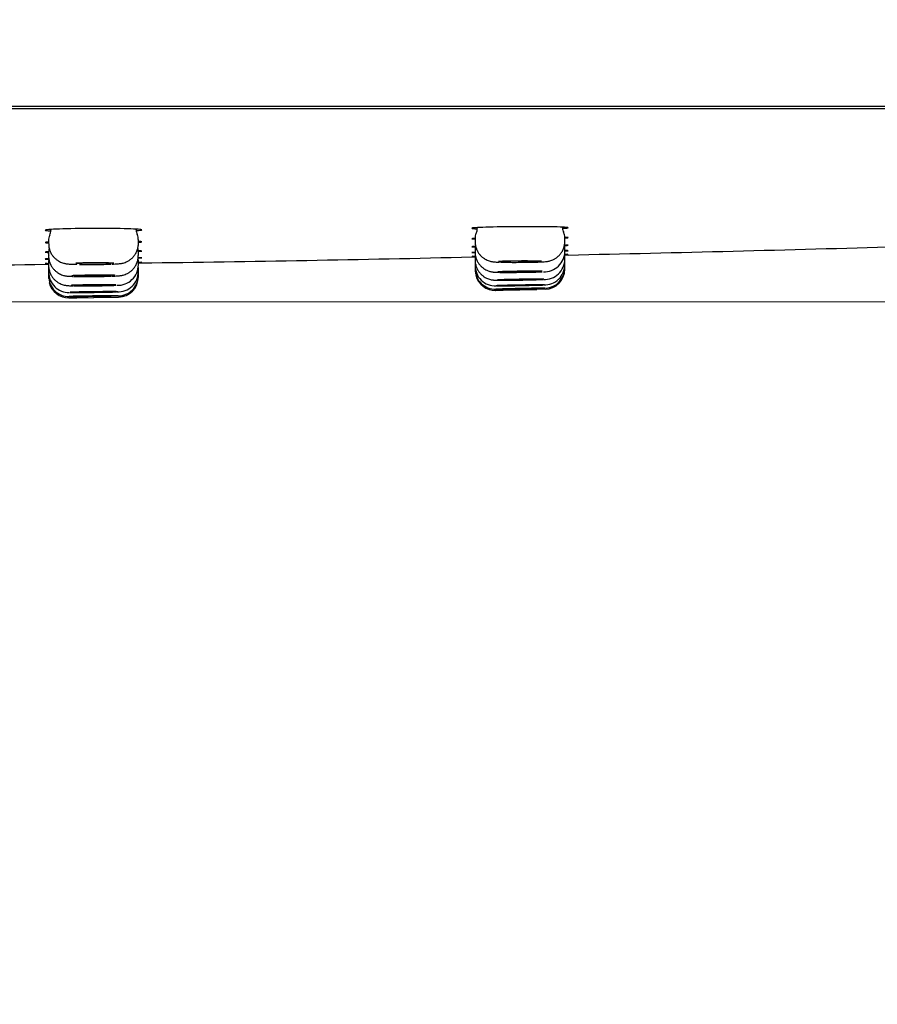
# Model space of a CAD drawing. Units: millimetres. Extents: x 7 to 203, y 4 to 291.
# Drawn here: x 118 to 137, y 80 to 102 of the extents above; entities that cross this region are included whole.
import ezdxf
from ezdxf.enums import TextEntityAlignment as Align

# ---------------------------------------------------------------- set-up
doc = ezdxf.new("R2010")
doc.units = ezdxf.units.MM
doc.layers.add('Layer1', color=7, linetype='Continuous')
doc.layers.add('Standard', color=7, linetype='Continuous')
doc.styles.add('SEACAD_arial_ttf', font='arial.ttf')
doc.styles.add('SEACAD_semeca1_ttf', font='semeca1.ttf')
doc.dimstyles.new('$DDT_AUDIT_GENERATED_(4F9)', dxfattribs={"dimtxt": 6, "dimasz": 6, "dimexe": 3, "dimexo": 0, "dimgap": 3, "dimtad": 0, "dimtih": 1, "dimtoh": 1, "dimdec": 0, "dimlfac": 2, "dimtxsty": 'SEACAD_arial_ttf', "dimblk1": '_SE_FILLED', "dimblk2": '_SE_FILLED', "dimsah": 1, "dimcen": 3, "dimclrd": 136, "dimclre": 136, "dimclrt": 136, "dimadec": 0, "dimazin": 0, "dimtfac": 1, "dimtdec": 0, "dimtofl": 0, "dimtmove": 0, "dimatfit": 3, "dimfxl": 0, "dimtolj": 1, "dimarcsym": 0})

# ---------------------------------------------------------------- blocks, each defined once
blk = doc.blocks.new('DMBLK1')
at = {"layer": 'Layer1', "linetype": 'Continuous', "lineweight": 20}
for points in [[(49.324, 61.663), (49.324, 63.663), (43.324, 62.663)], [(151.624, 61.663), (157.624, 62.663), (151.624, 63.663)]]:
    blk.add_hatch(color=136, dxfattribs=at).paths.add_polyline_path(points)
at = {"layer": 'Layer1', "color": 136, "linetype": 'Continuous', "lineweight": 20}
for p, q in [((43.324, 100.978), (43.324, 59.663)), ((157.624, 100.978), (157.624, 59.663)), ((43.324, 62.663), (87.309, 62.663)), ((113.638, 62.663), (157.624, 62.663))]:
    blk.add_line(p, q, dxfattribs=at)
for s, style, p in [('229', 'SEACAD_arial_ttf', (97.451, 65.663)), ('q', 'SEACAD_semeca1_ttf', (89.409, 65.663))]:
    blk.add_text(s, height=6, dxfattribs=dict(at, style=style)).set_placement(p, align=Align.TOP_LEFT)
blk = doc.blocks.new('_SE_FILLED')
at = {"color": 0}
blk.add_line((0, 0), (-1, 0), dxfattribs=at)
blk.add_solid([(0, 0), (-1, -0.1665), (-1, 0.1665), (0, 0)], dxfattribs=at)
blk = doc.blocks.new('DMBLK4')
at = {"layer": 'Layer1', "linetype": 'Continuous', "lineweight": 20}
for points in [[(167.153, 121.427), (165.153, 121.427), (166.153, 115.427)], [(167.153, 89.369), (166.153, 95.369), (165.153, 89.369)]]:
    blk.add_hatch(color=136, dxfattribs=at).paths.add_polyline_path(points)
at = {"layer": 'Layer1', "color": 136, "linetype": 'Continuous', "lineweight": 20}
for p, q in [((166.153, 127.427), (166.153, 115.427)), ((100.474, 115.427), (169.153, 115.427)), ((100.554, 95.369), (169.153, 95.369)), ((166.153, 95.369), (166.153, 83.369))]:
    blk.add_line(p, q, dxfattribs=at)
at = {"layer": 'Layer1', "color": 136, "linetype": 'Continuous', "lineweight": 20, "style": 'SEACAD_arial_ttf'}
blk.add_text('40', height=6, dxfattribs=at).set_placement((161.457, 108.398), align=Align.TOP_LEFT)

msp = doc.modelspace()

# ---------------------------------------------------------------- linework, layer by layer
at = {"layer": 'Standard', "color": 7, "linetype": 'Continuous'}
for p, q in [((157.124, 99.727), (43.824, 99.727)), ((47.465, 99.677), (153.483, 99.677)), ((118.524, 96.985), (118.524, 96.969)), ((120.424, 96.976), (120.424, 96.992)), ((128.024, 97.025), (128.024, 97.011)), ((129.924, 97.022), (129.924, 97.035)), ((118.474, 96.751), (118.474, 96.67)), ((120.474, 96.674), (120.474, 96.758)), ((127.974, 96.793), (127.974, 96.714)), ((129.974, 96.72), (129.974, 96.804)), ((127.974, 96.562), (127.974, 96.485)), ((129.974, 96.497), (129.974, 96.585)), ((118.474, 96.476), (118.474, 96.397)), ((120.474, 96.405), (120.474, 96.491)), ((127.974, 96.382), (127.974, 96.307)), ((129.974, 96.324), (129.974, 96.414)), ((129.974, 96.292), (129.974, 96.292)), ((129.974, 96.201), (129.974, 96.292)), ((118.474, 96.262), (118.474, 96.184)), ((118.474, 96.11), (118.474, 96.109)), ((118.474, 96.109), (118.474, 96.033)), ((120.474, 96.196), (120.474, 96.283)), ((120.474, 96.135), (120.474, 96.135)), ((120.474, 96.047), (120.474, 96.135)), ((127.974, 96.254), (127.974, 96.254)), ((127.974, 96.254), (127.974, 96.18)), ((127.974, 96.177), (127.974, 96.176)), ((127.974, 96.176), (127.974, 96.104)), ((127.974, 96.104), (127.974, 96.078)), ((129.974, 96.127), (129.974, 96.201)), ((129.974, 96.102), (129.974, 96.127)), ((118.474, 96.018), (118.474, 96.018)), ((118.474, 96.018), (118.474, 95.942)), ((118.474, 95.942), (118.474, 95.911)), ((120.474, 96.046), (120.474, 96.046)), ((120.474, 95.957), (120.474, 96.046)), ((120.474, 95.927), (120.474, 95.957)), ((129.533, 95.652), (128.433, 95.628)), ((128.599, 95.632), (129.348, 95.648)), ((118.923, 95.461), (119.099, 95.464)), ((118.93, 95.461), (120.03, 95.477)), ((119.099, 95.464), (119.848, 95.475)), ((128.426, 95.628), (128.599, 95.632))]:
    msp.add_line(p, q, dxfattribs=at)
for centre, radius, start, end in [((118.329, 96.954), 0.194, 331.147, 4.2653), ((120.606, 96.961), 0.182, 175.0769, 210.0428), ((127.814, 97.003), 0.209, 331.643, 2.3002), ((130.124, 97.01), 0.2, 176.4607, 208.3192), ((118.693, 96.754), 0.22, 152.8, 184.836), ((120.247, 96.766), 0.225, 358.0802, 27.2652), ((128.195, 96.796), 0.222, 151.7206, 184.6485), ((129.735, 96.807), 0.238, 359.5775, 26.9896), ((118.708, 96.477), 0.235, 159.6874, 183.9264), ((120.273, 96.505), 0.199, 356.0568, 19.0823), ((128.203, 96.564), 0.229, 163.8469, 184.0233), ((129.782, 96.599), 0.19, 355.6089, 13.3418), ((101.522, 1367.311), 1271.216, 271.285685, 271.617348), ((118.698, 96.265), 0.224, 165.2353, 184.3907), ((120.266, 96.293), 0.207, 357.2993, 11.9677), ((111.956, 775.562), 679.377, 270.724384, 271.344866), ((128.771, 106.07), 9.716, 264.8459, 265.3325), ((128.22, 96.382), 0.246, 169.7232, 183.2216), ((129.519, 96.323), 0.453, 267.1469, 0.181), ((129.517, 96.497), 0.455, 267.4203, 359.9814), ((129.766, 96.423), 0.207, 357.3202, 4.2172), ((128.771, 106.07), 9.716, 277.1069, 277.5531), ((129.744, 96.295), 0.23, 359.0515, 3.6772), ((108.063, 713.998), 617.875, 270.276465, 270.958629), ((119.365, 104.024), 7.849, 262.927, 263.4881), ((118.694, 96.112), 0.221, 173.4191, 184.5882), ((120.017, 96.197), 0.456, 267.2303, 359.8096), ((120.284, 96.149), 0.188, 355.4679, 6.0937), ((119.365, 104.024), 7.849, 278.1519, 278.6721), ((128.199, 96.256), 0.226, 173.8049, 184.2633), ((128.222, 96.177), 0.248, 178.1999, 181.2633), ((128.424, 96.078), 0.45, 179.994, 182.0295), ((128.424, 96.178), 0.449, 179.7188, 272.1918), ((128.424, 96.102), 0.449, 179.8002, 271.3891), ((129.52, 96.201), 0.452, 268.1747, 0.0641), ((129.524, 96.102), 0.45, 271.2426, 359.912), ((129.525, 96.123), 0.447, 272.9452, 0.4336), ((118.694, 96.021), 0.221, 176.8884, 184.9819), ((118.926, 96.033), 0.452, 180.0059, 271.2693), ((118.924, 95.911), 0.45, 179.989, 182.1803), ((118.923, 95.938), 0.447, 179.5664, 271.3149), ((120.02, 96.046), 0.452, 267.3574, 0.0911), ((120.023, 95.956), 0.449, 270.0113, 0.1978), ((120.024, 95.927), 0.45, 270.827, 359.9076), ((128.424, 96.078), 0.45, 194.8674, 271.2298), ((118.924, 95.911), 0.45, 193.8609, 270.8213)]:
    msp.add_arc(centre, radius, start, end, dxfattribs=at)
for points, knots in [([(120.428, 96.961), (120.506, 96.966), (120.548, 96.971), (120.549, 96.985), (120.435, 96.993), (120.034, 97.005), (119.755, 97.008), (119.193, 97.006), (118.912, 97.001), (118.516, 96.987), (118.399, 96.978), (118.398, 96.963), (118.441, 96.958), (118.519, 96.953)], [0, 0, 0, 0, 0.116306, 0.116306, 0.308101, 0.308101, 0.499895, 0.499895, 0.69169, 0.69169, 0.883485, 0.883485, 1, 1, 1, 1]), ([(129.928, 97.01), (130.006, 97.014), (130.048, 97.019), (130.049, 97.03), (129.935, 97.037), (129.534, 97.045), (129.255, 97.047), (128.693, 97.044), (128.412, 97.04), (128.016, 97.027), (127.899, 97.019), (127.898, 97.006), (127.941, 97.002), (128.02, 96.998)], [0, 0, 0, 0, 0.116145, 0.116145, 0.307914, 0.307914, 0.499682, 0.499682, 0.69145, 0.69145, 0.883218, 0.883218, 1, 1, 1, 1]), ([(127.972, 96.788), (127.924, 96.785), (127.899, 96.782), (127.898, 96.776), (127.924, 96.774), (127.973, 96.772)], [0, 0, 0, 0, 0.496732, 0.496732, 1, 1, 1, 1]), ([(129.974, 96.795), (130.022, 96.798), (130.048, 96.801), (130.049, 96.806), (130.024, 96.809), (129.977, 96.811)], [0, 0, 0, 0, 0.503278, 0.503278, 1, 1, 1, 1]), ([(118.472, 96.704), (118.424, 96.7), (118.399, 96.697), (118.398, 96.69), (118.424, 96.687), (118.473, 96.684)], [0, 0, 0, 0, 0.4967864, 0.4967864, 1, 1, 1, 1]), ([(118.476, 96.663), (118.475, 96.651), (118.474, 96.615), (118.488, 96.55), (118.514, 96.477), (118.551, 96.414), (118.595, 96.36), (118.642, 96.317), (118.692, 96.283), (118.74, 96.257), (118.785, 96.241), (118.823, 96.23), (118.855, 96.223), (118.884, 96.219), (118.917, 96.216), (118.958, 96.213), (119.015, 96.21), (119.068, 96.209), (119.098, 96.208), (119.104, 96.208)], [0, 0, 0, 0, 0.030889, 0.109229, 0.182563, 0.251645, 0.316787, 0.378031, 0.435187, 0.487725, 0.534524, 0.574886, 0.612179, 0.653027, 0.704682, 0.788791, 0.884983, 0.977132, 1, 1, 1, 1]), ([(119.881, 96.212), (119.883, 96.212), (119.909, 96.213), (119.956, 96.215), (120.01, 96.218), (120.049, 96.222), (120.082, 96.226), (120.115, 96.232), (120.155, 96.242), (120.203, 96.26), (120.255, 96.286), (120.309, 96.324), (120.361, 96.373), (120.407, 96.434), (120.443, 96.504), (120.465, 96.58), (120.475, 96.64), (120.473, 96.669), (120.472, 96.674)], [0, 0, 0, 0, 0.006895, 0.106585, 0.210292, 0.292575, 0.342345, 0.383832, 0.428045, 0.479554, 0.539405, 0.604313, 0.675026, 0.750042, 0.827646, 0.90667, 0.9864, 1, 1, 1, 1]), ([(120.474, 96.699), (120.522, 96.703), (120.548, 96.706), (120.549, 96.713), (120.524, 96.716), (120.476, 96.719)], [0, 0, 0, 0, 0.5024805, 0.5024805, 1, 1, 1, 1]), ([(127.976, 96.607), (127.926, 96.604), (127.899, 96.601), (127.898, 96.597), (127.925, 96.595), (127.975, 96.594)], [0, 0, 0, 0, 0.49969, 0.49969, 1, 1, 1, 1]), ([(127.976, 96.714), (127.975, 96.699), (127.974, 96.661), (127.988, 96.594), (128.014, 96.521), (128.051, 96.457), (128.095, 96.404), (128.142, 96.36), (128.192, 96.326), (128.241, 96.301), (128.285, 96.284), (128.324, 96.274), (128.356, 96.267), (128.383, 96.264), (128.41, 96.261), (128.446, 96.258), (128.482, 96.257), (128.509, 96.256), (128.516, 96.256)], [0, 0, 0, 0, 0.04164, 0.129681, 0.212071, 0.289665, 0.362812, 0.431558, 0.495691, 0.554651, 0.607197, 0.651875, 0.691288, 0.732995, 0.783863, 0.861405, 0.9698, 1, 1, 1, 1]), ([(129.385, 96.259), (129.401, 96.26), (129.436, 96.261), (129.49, 96.264), (129.533, 96.266), (129.569, 96.27), (129.602, 96.275), (129.64, 96.284), (129.685, 96.298), (129.735, 96.321), (129.789, 96.354), (129.841, 96.398), (129.889, 96.454), (129.93, 96.521), (129.958, 96.594), (129.973, 96.664), (129.972, 96.703), (129.971, 96.72)], [0, 0, 0, 0, 0.058949, 0.158547, 0.267841, 0.328335, 0.37265, 0.412782, 0.460123, 0.516862, 0.578506, 0.64668, 0.720144, 0.796896, 0.875497, 0.955061, 1, 1, 1, 1]), ([(129.969, 96.625), (130.021, 96.628), (130.048, 96.631), (130.049, 96.635), (130.02, 96.637), (129.967, 96.638)], [0, 0, 0, 0, 0.494487, 0.494487, 1, 1, 1, 1]), ([(118.473, 96.488), (118.425, 96.485), (118.399, 96.482), (118.398, 96.477), (118.424, 96.474), (118.473, 96.472)], [0, 0, 0, 0, 0.499674, 0.499674, 1, 1, 1, 1]), ([(118.477, 96.332), (118.426, 96.33), (118.399, 96.328), (118.399, 96.326), (118.399, 96.326), (118.399, 96.326)], [0, 0, 0, 0, 0.9969683, 0.9969683, 1, 1, 1, 1]), ([(118.476, 96.397), (118.475, 96.385), (118.473, 96.348), (118.486, 96.282), (118.512, 96.209), (118.549, 96.144), (118.592, 96.09), (118.639, 96.046), (118.689, 96.011), (118.738, 95.986), (118.783, 95.968), (118.822, 95.957), (118.854, 95.951), (118.881, 95.947), (118.908, 95.945), (118.942, 95.942), (118.978, 95.941), (119.008, 95.94), (119.018, 95.94)], [0, 0, 0, 0, 0.03553, 0.123773, 0.206286, 0.283971, 0.357205, 0.426051, 0.490321, 0.549496, 0.602415, 0.647438, 0.686408, 0.726475, 0.774607, 0.845501, 0.95726, 1, 1, 1, 1]), ([(119.888, 95.945), (119.9, 95.945), (119.933, 95.946), (119.983, 95.949), (120.029, 95.952), (120.064, 95.955), (120.1, 95.96), (120.138, 95.969), (120.182, 95.983), (120.232, 96.005), (120.285, 96.037), (120.338, 96.08), (120.386, 96.135), (120.427, 96.201), (120.456, 96.274), (120.472, 96.345), (120.472, 96.386), (120.471, 96.405)], [0, 0, 0, 0, 0.043693, 0.143222, 0.25056, 0.320231, 0.369235, 0.4084, 0.455081, 0.51139, 0.572587, 0.640434, 0.7138, 0.790624, 0.869402, 0.949206, 1, 1, 1, 1]), ([(120.474, 96.494), (120.522, 96.497), (120.548, 96.499), (120.549, 96.504), (120.523, 96.507), (120.474, 96.508)], [0, 0, 0, 0, 0.497426, 0.497426, 1, 1, 1, 1]), ([(127.973, 96.476), (127.925, 96.474), (127.899, 96.472), (127.899, 96.47), (127.899, 96.47), (127.899, 96.47)], [0, 0, 0, 0, 0.996822, 0.996822, 1, 1, 1, 1]), ([(127.974, 96.307), (127.974, 96.305), (127.972, 96.275), (127.981, 96.216), (128.003, 96.14), (128.037, 96.072), (128.079, 96.015), (128.125, 95.968), (128.175, 95.93), (128.225, 95.902), (128.272, 95.882), (128.314, 95.87), (128.349, 95.862), (128.376, 95.859), (128.398, 95.857), (128.419, 95.855), (128.447, 95.854), (128.476, 95.854), (128.501, 95.854), (128.507, 95.854)], [0, 0, 0, 0, 0.00758, 0.098756, 0.183949, 0.264, 0.339444, 0.410435, 0.476868, 0.538386, 0.594252, 0.642876, 0.682175, 0.715184, 0.750123, 0.793873, 0.862412, 0.968973, 1, 1, 1, 1]), ([(127.975, 96.48), (127.975, 96.471), (127.973, 96.437), (127.986, 96.373), (128.011, 96.299), (128.047, 96.234), (128.09, 96.18), (128.138, 96.135), (128.188, 96.1), (128.237, 96.074), (128.283, 96.056), (128.322, 96.045), (128.355, 96.039), (128.381, 96.036), (128.404, 96.034), (128.435, 96.032), (128.471, 96.03), (128.504, 96.03), (128.518, 96.029)], [0, 0, 0, 0, 0.026998, 0.11564, 0.198462, 0.27641, 0.349882, 0.418953, 0.48345, 0.542903, 0.596276, 0.641667, 0.679408, 0.715833, 0.758349, 0.817575, 0.932056, 1, 1, 1, 1]), ([(118.475, 96.184), (118.474, 96.179), (118.472, 96.147), (118.483, 96.086), (118.506, 96.011), (118.541, 95.944), (118.583, 95.888), (118.63, 95.842), (118.679, 95.805), (118.729, 95.777), (118.775, 95.758), (118.816, 95.746), (118.85, 95.74), (118.876, 95.736), (118.899, 95.734), (118.924, 95.732), (118.958, 95.731), (118.991, 95.73), (119.013, 95.73), (119.016, 95.73)], [0, 0, 0, 0, 0.016468, 0.105553, 0.188854, 0.267189, 0.341023, 0.410475, 0.475412, 0.535434, 0.589678, 0.636345, 0.674388, 0.708737, 0.747317, 0.798072, 0.884717, 0.988615, 1, 1, 1, 1]), ([(119.925, 96.234), (119.91, 96.235), (119.893, 96.235), (119.875, 96.236), (119.833, 96.237), (119.783, 96.238), (119.728, 96.239), (119.673, 96.24), (119.613, 96.24), (119.552, 96.24), (119.491, 96.24), (119.428, 96.24), (119.367, 96.239), (119.307, 96.239), (119.248, 96.238), (119.195, 96.236), (119.152, 96.235), (119.112, 96.234), (119.078, 96.233)], [0, 0, 0, 0, 0.081353, 0.081353, 0.081353, 0.272379, 0.272379, 0.272379, 0.463374, 0.463374, 0.463374, 0.6544, 0.6544, 0.6544, 0.845504, 0.845504, 0.845504, 1, 1, 1, 1]), ([(119.849, 96.223), (119.849, 96.224), (119.845, 96.225), (119.838, 96.226), (119.829, 96.227), (119.812, 96.228), (119.789, 96.229), (119.767, 96.231), (119.738, 96.231), (119.705, 96.232), (119.671, 96.233), (119.633, 96.233), (119.594, 96.234), (119.554, 96.234), (119.511, 96.234), (119.469, 96.234), (119.427, 96.234), (119.385, 96.233), (119.346, 96.233), (119.306, 96.232), (119.269, 96.231), (119.236, 96.23), (119.204, 96.229), (119.175, 96.228), (119.153, 96.227), (119.132, 96.226), (119.116, 96.224), (119.107, 96.223), (119.101, 96.222), (119.099, 96.221), (119.099, 96.221)], [0, 0, 0, 0, 0.074118, 0.074118, 0.074118, 0.181603, 0.181603, 0.181603, 0.289054, 0.289054, 0.289054, 0.396454, 0.396454, 0.396454, 0.503805, 0.503805, 0.503805, 0.611132, 0.611132, 0.611132, 0.718469, 0.718469, 0.718469, 0.825849, 0.825849, 0.825849, 0.933284, 0.933284, 0.933284, 1, 1, 1, 1]), ([(119.163, 96.207), (119.166, 96.207), (119.169, 96.207), (119.173, 96.207), (119.224, 96.206), (119.282, 96.205), (119.342, 96.205), (119.401, 96.205), (119.464, 96.205), (119.526, 96.205), (119.587, 96.206), (119.648, 96.206), (119.704, 96.207), (119.76, 96.209), (119.813, 96.21), (119.857, 96.211)], [0, 0, 0, 0, 0.01557, 0.01557, 0.01557, 0.261593, 0.261593, 0.261593, 0.507638, 0.507638, 0.507638, 0.753765, 0.753765, 0.753765, 1, 1, 1, 1]), ([(129.454, 96.277), (129.432, 96.278), (129.405, 96.278), (129.375, 96.279), (129.332, 96.28), (129.282, 96.281), (129.227, 96.281), (129.172, 96.282), (129.112, 96.282), (129.051, 96.282), (128.99, 96.282), (128.926, 96.281), (128.866, 96.281), (128.806, 96.28), (128.747, 96.279), (128.694, 96.278), (128.641, 96.277), (128.593, 96.275), (128.553, 96.274), (128.533, 96.273), (128.514, 96.272), (128.498, 96.271)], [0, 0, 0, 0, 0.114553, 0.114553, 0.114553, 0.274817, 0.274817, 0.274817, 0.435063, 0.435063, 0.435063, 0.595319, 0.595319, 0.595319, 0.755609, 0.755609, 0.755609, 0.915942, 0.915942, 0.915942, 1, 1, 1, 1]), ([(128.54, 96.256), (128.577, 96.254), (128.624, 96.254), (128.675, 96.253), (128.727, 96.252), (128.785, 96.252), (128.845, 96.252), (128.904, 96.252), (128.968, 96.252), (129.029, 96.253), (129.09, 96.253), (129.151, 96.254), (129.207, 96.255), (129.263, 96.256), (129.315, 96.257), (129.359, 96.259), (129.364, 96.259), (129.368, 96.259), (129.372, 96.259)], [0, 0, 0, 0, 0.196085, 0.196085, 0.196085, 0.392148, 0.392148, 0.392148, 0.588219, 0.588219, 0.588219, 0.784322, 0.784322, 0.784322, 0.980468, 0.980468, 0.980468, 1, 1, 1, 1]), ([(129.349, 96.269), (129.349, 96.269), (129.345, 96.27), (129.338, 96.271), (129.329, 96.272), (129.312, 96.273), (129.289, 96.274), (129.267, 96.274), (129.238, 96.275), (129.205, 96.276), (129.172, 96.276), (129.134, 96.276), (129.094, 96.277), (129.054, 96.277), (129.011, 96.277), (128.969, 96.276), (128.928, 96.276), (128.885, 96.276), (128.846, 96.275), (128.806, 96.275), (128.769, 96.274), (128.736, 96.273), (128.704, 96.272), (128.675, 96.271), (128.653, 96.27), (128.632, 96.269), (128.616, 96.268), (128.607, 96.267), (128.601, 96.266), (128.599, 96.265), (128.599, 96.264)], [0, 0, 0, 0, 0.074104, 0.074104, 0.074104, 0.181561, 0.181561, 0.181561, 0.288991, 0.288991, 0.288991, 0.396383, 0.396383, 0.396383, 0.503744, 0.503744, 0.503744, 0.611093, 0.611093, 0.611093, 0.718457, 0.718457, 0.718457, 0.825855, 0.825855, 0.825855, 0.933292, 0.933292, 0.933292, 1, 1, 1, 1]), ([(119.957, 95.962), (119.934, 95.963), (119.907, 95.963), (119.875, 95.964), (119.833, 95.965), (119.782, 95.965), (119.728, 95.966), (119.673, 95.966), (119.612, 95.966), (119.551, 95.966), (119.49, 95.965), (119.427, 95.965), (119.367, 95.964), (119.306, 95.963), (119.247, 95.962), (119.195, 95.961), (119.142, 95.96), (119.094, 95.959), (119.054, 95.957), (119.03, 95.956), (119.008, 95.955), (118.99, 95.954)], [0, 0, 0, 0, 0.115799, 0.115799, 0.115799, 0.272959, 0.272959, 0.272959, 0.430121, 0.430121, 0.430121, 0.58731, 0.58731, 0.58731, 0.744543, 0.744543, 0.744543, 0.901814, 0.901814, 0.901814, 1, 1, 1, 1]), ([(119.039, 95.939), (119.039, 95.939), (119.04, 95.939), (119.041, 95.939), (119.078, 95.938), (119.125, 95.938), (119.176, 95.937), (119.228, 95.937), (119.286, 95.937), (119.346, 95.937), (119.405, 95.937), (119.469, 95.937), (119.53, 95.938), (119.591, 95.938), (119.652, 95.939), (119.708, 95.94), (119.764, 95.941), (119.816, 95.943), (119.86, 95.944), (119.866, 95.944), (119.871, 95.945), (119.876, 95.945)], [0, 0, 0, 0, 0.003477, 0.003477, 0.003477, 0.197972, 0.197972, 0.197972, 0.392464, 0.392464, 0.392464, 0.586986, 0.586986, 0.586986, 0.781555, 0.781555, 0.781555, 0.976171, 0.976171, 0.976171, 1, 1, 1, 1]), ([(119.849, 95.954), (119.849, 95.954), (119.845, 95.955), (119.838, 95.956), (119.829, 95.957), (119.812, 95.958), (119.789, 95.958), (119.767, 95.959), (119.738, 95.96), (119.705, 95.96), (119.672, 95.961), (119.634, 95.961), (119.594, 95.961), (119.554, 95.961), (119.511, 95.961), (119.469, 95.96), (119.428, 95.96), (119.385, 95.96), (119.346, 95.959), (119.306, 95.958), (119.269, 95.957), (119.236, 95.956), (119.204, 95.956), (119.175, 95.955), (119.153, 95.953), (119.132, 95.952), (119.116, 95.951), (119.107, 95.95), (119.101, 95.949), (119.099, 95.949), (119.099, 95.948)], [0, 0, 0, 0, 0.074096, 0.074096, 0.074096, 0.181548, 0.181548, 0.181548, 0.288968, 0.288968, 0.288968, 0.396352, 0.396352, 0.396352, 0.503709, 0.503709, 0.503709, 0.611062, 0.611062, 0.611062, 0.718435, 0.718435, 0.718435, 0.825843, 0.825843, 0.825843, 0.933286, 0.933286, 0.933286, 1, 1, 1, 1]), ([(129.507, 95.877), (129.5, 95.877), (129.491, 95.877), (129.481, 95.877), (129.455, 95.878), (129.419, 95.878), (129.377, 95.878), (129.334, 95.878), (129.283, 95.878), (129.228, 95.877), (129.173, 95.877), (129.113, 95.876), (129.051, 95.875), (128.99, 95.875), (128.927, 95.874), (128.867, 95.872), (128.807, 95.871), (128.748, 95.87), (128.695, 95.869), (128.642, 95.867), (128.595, 95.866), (128.556, 95.865), (128.52, 95.863), (128.491, 95.862), (128.47, 95.861)], [0, 0, 0, 0, 0.054367, 0.054367, 0.054367, 0.191163, 0.191163, 0.191163, 0.32798, 0.32798, 0.32798, 0.46482, 0.46482, 0.46482, 0.601674, 0.601674, 0.601674, 0.738529, 0.738529, 0.738529, 0.87537, 0.87537, 0.87537, 1, 1, 1, 1]), ([(129.466, 96.052), (129.442, 96.053), (129.412, 96.053), (129.376, 96.054), (129.333, 96.054), (129.283, 96.054), (129.228, 96.054), (129.173, 96.054), (129.112, 96.054), (129.051, 96.054), (128.99, 96.053), (128.927, 96.052), (128.867, 96.051), (128.806, 96.05), (128.748, 96.049), (128.695, 96.048), (128.642, 96.047), (128.594, 96.045), (128.555, 96.044), (128.525, 96.043), (128.499, 96.042), (128.479, 96.04)], [0, 0, 0, 0, 0.126586, 0.126586, 0.126586, 0.277985, 0.277985, 0.277985, 0.429395, 0.429395, 0.429395, 0.580823, 0.580823, 0.580823, 0.732269, 0.732269, 0.732269, 0.883726, 0.883726, 0.883726, 1, 1, 1, 1]), ([(128.518, 95.854), (128.527, 95.854), (128.536, 95.854), (128.547, 95.853), (128.584, 95.853), (128.631, 95.853), (128.683, 95.854), (128.735, 95.854), (128.793, 95.854), (128.853, 95.855), (128.913, 95.856), (128.976, 95.857), (129.037, 95.858), (129.099, 95.859), (129.16, 95.86), (129.215, 95.862), (129.271, 95.863), (129.323, 95.864), (129.367, 95.866), (129.411, 95.867), (129.448, 95.868), (129.475, 95.87), (129.477, 95.87), (129.479, 95.87), (129.481, 95.87)], [0, 0, 0, 0, 0.0424801, 0.0424801, 0.0424801, 0.2000325, 0.2000325, 0.2000325, 0.3576145, 0.3576145, 0.3576145, 0.5152194, 0.5152194, 0.5152194, 0.6728297, 0.6728297, 0.6728297, 0.8304259, 0.8304259, 0.8304259, 0.9880031, 0.9880031, 0.9880031, 1, 1, 1, 1]), ([(128.532, 96.029), (128.536, 96.029), (128.54, 96.029), (128.544, 96.029), (128.581, 96.029), (128.628, 96.028), (128.679, 96.028), (128.731, 96.028), (128.789, 96.028), (128.849, 96.028), (128.909, 96.029), (128.972, 96.03), (129.033, 96.03), (129.095, 96.031), (129.156, 96.032), (129.211, 96.033), (129.267, 96.035), (129.319, 96.036), (129.363, 96.037), (129.407, 96.039), (129.445, 96.04), (129.472, 96.042)], [0, 0, 0, 0, 0.017228, 0.017228, 0.017228, 0.180985, 0.180985, 0.180985, 0.344756, 0.344756, 0.344756, 0.508548, 0.508548, 0.508548, 0.67236, 0.67236, 0.67236, 0.83618, 0.83618, 0.83618, 1, 1, 1, 1]), ([(129.349, 96.045), (129.349, 96.046), (129.345, 96.046), (129.338, 96.047), (129.329, 96.048), (129.312, 96.048), (129.289, 96.049), (129.267, 96.049), (129.238, 96.05), (129.205, 96.05), (129.172, 96.05), (129.134, 96.05), (129.094, 96.05), (129.054, 96.05), (129.012, 96.049), (128.97, 96.049), (128.928, 96.048), (128.885, 96.048), (128.846, 96.047), (128.806, 96.046), (128.769, 96.045), (128.736, 96.044), (128.704, 96.043), (128.675, 96.042), (128.653, 96.041), (128.632, 96.04), (128.616, 96.039), (128.607, 96.038), (128.601, 96.038), (128.599, 96.037), (128.599, 96.037)], [0, 0, 0, 0, 0.074081, 0.074081, 0.074081, 0.18151, 0.18151, 0.18151, 0.28891, 0.28891, 0.28891, 0.396283, 0.396283, 0.396283, 0.503646, 0.503646, 0.503646, 0.611017, 0.611017, 0.611017, 0.718412, 0.718412, 0.718412, 0.825838, 0.825838, 0.825838, 0.933287, 0.933287, 0.933287, 1, 1, 1, 1]), ([(129.349, 95.871), (129.349, 95.872), (129.345, 95.872), (129.338, 95.873), (129.329, 95.873), (129.312, 95.873), (129.289, 95.874), (129.267, 95.874), (129.238, 95.874), (129.205, 95.874), (129.172, 95.874), (129.134, 95.873), (129.094, 95.873), (129.054, 95.873), (129.012, 95.872), (128.97, 95.871), (128.928, 95.871), (128.885, 95.87), (128.846, 95.869), (128.806, 95.868), (128.769, 95.867), (128.736, 95.866), (128.704, 95.865), (128.675, 95.864), (128.653, 95.864), (128.632, 95.863), (128.616, 95.862), (128.607, 95.861), (128.601, 95.86), (128.599, 95.86), (128.599, 95.86)], [0, 0, 0, 0, 0.074069, 0.074069, 0.074069, 0.181473, 0.181473, 0.181473, 0.288853, 0.288853, 0.288853, 0.396222, 0.396222, 0.396222, 0.503596, 0.503596, 0.503596, 0.61099, 0.61099, 0.61099, 0.71841, 0.71841, 0.71841, 0.825851, 0.825851, 0.825851, 0.933299, 0.933299, 0.933299, 1, 1, 1, 1]), ([(119.973, 95.75), (119.948, 95.751), (119.915, 95.751), (119.875, 95.752), (119.833, 95.752), (119.782, 95.752), (119.727, 95.752), (119.672, 95.752), (119.611, 95.752), (119.55, 95.751), (119.489, 95.751), (119.426, 95.75), (119.366, 95.749), (119.305, 95.749), (119.246, 95.748), (119.194, 95.746), (119.141, 95.745), (119.093, 95.744), (119.054, 95.743), (119.021, 95.741), (118.994, 95.74), (118.974, 95.739)], [0, 0, 0, 0, 0.136872, 0.136872, 0.136872, 0.284911, 0.284911, 0.284911, 0.432964, 0.432964, 0.432964, 0.58104, 0.58104, 0.58104, 0.729137, 0.729137, 0.729137, 0.877243, 0.877243, 0.877243, 1, 1, 1, 1]), ([(119.029, 95.73), (119.033, 95.729), (119.038, 95.729), (119.044, 95.729), (119.081, 95.729), (119.128, 95.728), (119.18, 95.728), (119.231, 95.728), (119.29, 95.728), (119.349, 95.729), (119.409, 95.729), (119.472, 95.73), (119.534, 95.731), (119.595, 95.731), (119.656, 95.732), (119.712, 95.733), (119.768, 95.734), (119.82, 95.736), (119.864, 95.737), (119.908, 95.738), (119.945, 95.74), (119.972, 95.741)], [0, 0, 0, 0, 0.022099, 0.022099, 0.022099, 0.185039, 0.185039, 0.185039, 0.347992, 0.347992, 0.347992, 0.51097, 0.51097, 0.51097, 0.673972, 0.673972, 0.673972, 0.836987, 0.836987, 0.836987, 1, 1, 1, 1]), ([(119.849, 95.744), (119.849, 95.745), (119.845, 95.745), (119.838, 95.746), (119.829, 95.746), (119.812, 95.747), (119.789, 95.747), (119.767, 95.748), (119.738, 95.748), (119.705, 95.748), (119.672, 95.748), (119.634, 95.748), (119.594, 95.748), (119.554, 95.748), (119.512, 95.748), (119.47, 95.747), (119.428, 95.747), (119.385, 95.746), (119.346, 95.745), (119.306, 95.745), (119.269, 95.744), (119.236, 95.743), (119.204, 95.742), (119.175, 95.741), (119.153, 95.74), (119.132, 95.74), (119.116, 95.739), (119.107, 95.738), (119.101, 95.737), (119.099, 95.737), (119.099, 95.736)], [0, 0, 0, 0, 0.074084, 0.074084, 0.074084, 0.181508, 0.181508, 0.181508, 0.288908, 0.288908, 0.288908, 0.396287, 0.396287, 0.396287, 0.503657, 0.503657, 0.503657, 0.611035, 0.611035, 0.611035, 0.718434, 0.718434, 0.718434, 0.825858, 0.825858, 0.825858, 0.9333, 0.9333, 0.9333, 1, 1, 1, 1]), ([(128.446, 95.653), (128.45, 95.653), (128.456, 95.653), (128.463, 95.653), (128.483, 95.653), (128.513, 95.654), (128.551, 95.654), (128.59, 95.655), (128.637, 95.656), (128.689, 95.657), (128.741, 95.657), (128.799, 95.659), (128.859, 95.66), (128.919, 95.661), (128.983, 95.662), (129.044, 95.664), (129.105, 95.665), (129.166, 95.666), (129.221, 95.668), (129.277, 95.669), (129.328, 95.67), (129.372, 95.671), (129.416, 95.672), (129.452, 95.673), (129.479, 95.674), (129.506, 95.675), (129.523, 95.676), (129.53, 95.676), (129.534, 95.677), (129.534, 95.677), (129.53, 95.677), (129.524, 95.677), (129.507, 95.677), (129.481, 95.677), (129.455, 95.677), (129.419, 95.676), (129.376, 95.675), (129.333, 95.675), (129.282, 95.674), (129.227, 95.673), (129.171, 95.672), (129.111, 95.671), (129.05, 95.669), (128.989, 95.668), (128.925, 95.667), (128.865, 95.666), (128.805, 95.664), (128.746, 95.663), (128.694, 95.662), (128.641, 95.66), (128.594, 95.659), (128.555, 95.658), (128.516, 95.657), (128.485, 95.656), (128.465, 95.655), (128.45, 95.655), (128.44, 95.654), (128.436, 95.654)], [0, 0, 0, 0, 0.0194286, 0.0194286, 0.0194286, 0.0759624, 0.0759624, 0.0759624, 0.1325112, 0.1325112, 0.1325112, 0.1890709, 0.1890709, 0.1890709, 0.2456327, 0.2456327, 0.2456327, 0.3021865, 0.3021865, 0.3021865, 0.3587258, 0.3587258, 0.3587258, 0.4152541, 0.4152541, 0.4152541, 0.4717832, 0.4717832, 0.4717832, 0.5068329, 0.5068329, 0.5068329, 0.5633576, 0.5633576, 0.5633576, 0.6198965, 0.6198965, 0.6198965, 0.6764497, 0.6764497, 0.6764497, 0.7330109, 0.7330109, 0.7330109, 0.7895706, 0.7895706, 0.7895706, 0.8461199, 0.8461199, 0.8461199, 0.9026546, 0.9026546, 0.9026546, 0.9591765, 0.9591765, 0.9591765, 1, 1, 1, 1]), ([(129.521, 95.752), (129.513, 95.752), (129.499, 95.752), (129.481, 95.752), (129.456, 95.752), (129.42, 95.752), (129.377, 95.752), (129.334, 95.752), (129.283, 95.751), (129.228, 95.75), (129.173, 95.749), (129.112, 95.748), (129.051, 95.747), (128.99, 95.746), (128.926, 95.745), (128.866, 95.744), (128.806, 95.743), (128.747, 95.741), (128.695, 95.74), (128.642, 95.739), (128.595, 95.737), (128.556, 95.736), (128.517, 95.735), (128.486, 95.734), (128.465, 95.733), (128.455, 95.732), (128.447, 95.732), (128.442, 95.731)], [0, 0, 0, 0, 0.084042, 0.084042, 0.084042, 0.206597, 0.206597, 0.206597, 0.329182, 0.329182, 0.329182, 0.451789, 0.451789, 0.451789, 0.574401, 0.574401, 0.574401, 0.697002, 0.697002, 0.697002, 0.819577, 0.819577, 0.819577, 0.942124, 0.942124, 0.942124, 1, 1, 1, 1]), ([(128.457, 95.729), (128.459, 95.729), (128.46, 95.729), (128.461, 95.729), (128.481, 95.728), (128.511, 95.728), (128.549, 95.729), (128.587, 95.729), (128.634, 95.729), (128.686, 95.73), (128.738, 95.73), (128.796, 95.731), (128.856, 95.732), (128.916, 95.733), (128.98, 95.734), (129.041, 95.736), (129.102, 95.737), (129.163, 95.738), (129.219, 95.74), (129.274, 95.741), (129.326, 95.742), (129.37, 95.744), (129.413, 95.745), (129.45, 95.746), (129.477, 95.747), (129.483, 95.748), (129.489, 95.748), (129.494, 95.748)], [0, 0, 0, 0, 0.009548, 0.009548, 0.009548, 0.146571, 0.146571, 0.146571, 0.283627, 0.283627, 0.283627, 0.420713, 0.420713, 0.420713, 0.557814, 0.557814, 0.557814, 0.694906, 0.694906, 0.694906, 0.831971, 0.831971, 0.831971, 0.969011, 0.969011, 0.969011, 1, 1, 1, 1]), ([(129.349, 95.747), (129.349, 95.748), (129.341, 95.748), (129.327, 95.748), (129.314, 95.748), (129.293, 95.748), (129.266, 95.748), (129.24, 95.748), (129.208, 95.748), (129.172, 95.747), (129.137, 95.747), (129.097, 95.746), (129.056, 95.746), (129.015, 95.745), (128.972, 95.744), (128.93, 95.743), (128.889, 95.742), (128.847, 95.741), (128.809, 95.741), (128.772, 95.74), (128.737, 95.739), (128.707, 95.738), (128.677, 95.737), (128.653, 95.736), (128.635, 95.735), (128.617, 95.735), (128.605, 95.734), (128.601, 95.733), (128.599, 95.733), (128.599, 95.733), (128.599, 95.733)], [0, 0, 0, 0, 0.107378, 0.107378, 0.107378, 0.214756, 0.214756, 0.214756, 0.322128, 0.322128, 0.322128, 0.429508, 0.429508, 0.429508, 0.536908, 0.536908, 0.536908, 0.644333, 0.644333, 0.644333, 0.751777, 0.751777, 0.751777, 0.859224, 0.859224, 0.859224, 0.966658, 0.966658, 0.966658, 1, 1, 1, 1]), ([(129.349, 95.673), (129.349, 95.673), (129.341, 95.673), (129.327, 95.673), (129.314, 95.673), (129.293, 95.673), (129.266, 95.672), (129.24, 95.672), (129.208, 95.671), (129.172, 95.671), (129.137, 95.67), (129.097, 95.669), (129.056, 95.669), (129.015, 95.668), (128.972, 95.667), (128.93, 95.666), (128.889, 95.665), (128.847, 95.664), (128.809, 95.663), (128.772, 95.662), (128.737, 95.662), (128.707, 95.661), (128.677, 95.66), (128.653, 95.659), (128.635, 95.659), (128.617, 95.658), (128.605, 95.658), (128.601, 95.657), (128.599, 95.657), (128.599, 95.657), (128.599, 95.657)], [0, 0, 0, 0, 0.107374, 0.107374, 0.107374, 0.214747, 0.214747, 0.214747, 0.322124, 0.322124, 0.322124, 0.429519, 0.429519, 0.429519, 0.536939, 0.536939, 0.536939, 0.644379, 0.644379, 0.644379, 0.751826, 0.751826, 0.751826, 0.859264, 0.859264, 0.859264, 0.966681, 0.966681, 0.966681, 1, 1, 1, 1]), ([(120.025, 95.507), (120.017, 95.508), (120.001, 95.508), (119.978, 95.508), (119.952, 95.508), (119.916, 95.508), (119.873, 95.507), (119.83, 95.507), (119.779, 95.506), (119.724, 95.506), (119.669, 95.505), (119.608, 95.505), (119.547, 95.504), (119.486, 95.503), (119.422, 95.502), (119.362, 95.501), (119.302, 95.5), (119.243, 95.499), (119.191, 95.498), (119.138, 95.497), (119.091, 95.496), (119.052, 95.496), (119.013, 95.495), (118.982, 95.494), (118.962, 95.493), (118.948, 95.493), (118.938, 95.492), (118.933, 95.492)], [0, 0, 0, 0, 0.1026588, 0.1026588, 0.1026588, 0.2196142, 0.2196142, 0.2196142, 0.3365841, 0.3365841, 0.3365841, 0.4535647, 0.4535647, 0.4535647, 0.5705477, 0.5705477, 0.5705477, 0.6875237, 0.6875237, 0.6875237, 0.8044864, 0.8044864, 0.8044864, 0.9214353, 0.9214353, 0.9214353, 1, 1, 1, 1]), ([(118.945, 95.491), (118.949, 95.491), (118.954, 95.491), (118.96, 95.491), (118.98, 95.491), (119.01, 95.491), (119.048, 95.491), (119.086, 95.491), (119.133, 95.492), (119.185, 95.492), (119.237, 95.493), (119.296, 95.493), (119.356, 95.494), (119.416, 95.495), (119.479, 95.496), (119.54, 95.497), (119.602, 95.498), (119.662, 95.499), (119.718, 95.5), (119.773, 95.501), (119.825, 95.501), (119.869, 95.502), (119.912, 95.503), (119.949, 95.504), (119.976, 95.505), (119.992, 95.505), (120.004, 95.506), (120.013, 95.506)], [0, 0, 0, 0, 0.0358607, 0.0358607, 0.0358607, 0.1627716, 0.1627716, 0.1627716, 0.2896981, 0.2896981, 0.2896981, 0.4166387, 0.4166387, 0.4166387, 0.5435856, 0.5435856, 0.5435856, 0.6705279, 0.6705279, 0.6705279, 0.7974569, 0.7974569, 0.7974569, 0.9243737, 0.9243737, 0.9243737, 1, 1, 1, 1]), ([(120.015, 95.598), (120.006, 95.598), (119.994, 95.599), (119.979, 95.599), (119.953, 95.599), (119.917, 95.6), (119.874, 95.6), (119.832, 95.6), (119.781, 95.599), (119.725, 95.599), (119.67, 95.599), (119.61, 95.598), (119.549, 95.598), (119.488, 95.597), (119.424, 95.596), (119.364, 95.595), (119.304, 95.594), (119.245, 95.593), (119.192, 95.592), (119.14, 95.591), (119.092, 95.59), (119.053, 95.589), (119.014, 95.588), (118.983, 95.587), (118.962, 95.586), (118.96, 95.585), (118.959, 95.585), (118.957, 95.585)], [0, 0, 0, 0, 0.07706, 0.07706, 0.07706, 0.207379, 0.207379, 0.207379, 0.33771, 0.33771, 0.33771, 0.468058, 0.468058, 0.468058, 0.598417, 0.598417, 0.598417, 0.728779, 0.728779, 0.728779, 0.859134, 0.859134, 0.859134, 0.989474, 0.989474, 0.989474, 1, 1, 1, 1]), ([(118.957, 95.581), (118.958, 95.581), (118.958, 95.581), (118.958, 95.581), (118.978, 95.58), (119.008, 95.58), (119.046, 95.58), (119.084, 95.58), (119.131, 95.58), (119.183, 95.58), (119.235, 95.58), (119.293, 95.581), (119.353, 95.581), (119.413, 95.582), (119.476, 95.583), (119.537, 95.584), (119.598, 95.584), (119.659, 95.585), (119.715, 95.586), (119.771, 95.587), (119.823, 95.589), (119.866, 95.59), (119.91, 95.591), (119.947, 95.592), (119.974, 95.593), (119.978, 95.593), (119.982, 95.593), (119.986, 95.593)], [0, 0, 0, 0, 0.001756, 0.001756, 0.001756, 0.1412147, 0.1412147, 0.1412147, 0.2806852, 0.2806852, 0.2806852, 0.4201736, 0.4201736, 0.4201736, 0.5596776, 0.5596776, 0.5596776, 0.699188, 0.699188, 0.699188, 0.8386926, 0.8386926, 0.8386926, 0.9781866, 0.9781866, 0.9781866, 1, 1, 1, 1]), ([(119.849, 95.594), (119.849, 95.595), (119.845, 95.595), (119.838, 95.595), (119.829, 95.596), (119.812, 95.596), (119.789, 95.596), (119.767, 95.596), (119.738, 95.596), (119.705, 95.596), (119.672, 95.596), (119.634, 95.596), (119.594, 95.596), (119.554, 95.595), (119.512, 95.595), (119.47, 95.594), (119.428, 95.594), (119.385, 95.593), (119.346, 95.592), (119.306, 95.592), (119.269, 95.591), (119.236, 95.59), (119.204, 95.589), (119.175, 95.589), (119.153, 95.588), (119.132, 95.587), (119.116, 95.587), (119.107, 95.586), (119.101, 95.585), (119.099, 95.585), (119.099, 95.585)], [0, 0, 0, 0, 0.074079, 0.074079, 0.074079, 0.181485, 0.181485, 0.181485, 0.288875, 0.288875, 0.288875, 0.396257, 0.396257, 0.396257, 0.503643, 0.503643, 0.503643, 0.611042, 0.611042, 0.611042, 0.718458, 0.718458, 0.718458, 0.825888, 0.825888, 0.825888, 0.933322, 0.933322, 0.933322, 1, 1, 1, 1]), ([(119.849, 95.504), (119.849, 95.505), (119.841, 95.505), (119.827, 95.505), (119.814, 95.505), (119.793, 95.505), (119.766, 95.505), (119.74, 95.505), (119.708, 95.504), (119.672, 95.504), (119.637, 95.504), (119.597, 95.503), (119.556, 95.503), (119.515, 95.502), (119.472, 95.502), (119.43, 95.501), (119.388, 95.5), (119.347, 95.5), (119.309, 95.499), (119.272, 95.498), (119.237, 95.498), (119.207, 95.497), (119.177, 95.497), (119.153, 95.496), (119.135, 95.495), (119.117, 95.495), (119.105, 95.495), (119.101, 95.494), (119.099, 95.494), (119.099, 95.494), (119.099, 95.494)], [0, 0, 0, 0, 0.107393, 0.107393, 0.107393, 0.214785, 0.214785, 0.214785, 0.322176, 0.322176, 0.322176, 0.429573, 0.429573, 0.429573, 0.536981, 0.536981, 0.536981, 0.644402, 0.644402, 0.644402, 0.751829, 0.751829, 0.751829, 0.859257, 0.859257, 0.859257, 0.966676, 0.966676, 0.966676, 1, 1, 1, 1])]:
    msp.add_open_spline(points, degree=3, knots=knots, dxfattribs=at)
for points in [[(118.499, 96.86), (118.499, 96.86), (118.499, 96.86), (118.499, 96.86)], [(127.999, 96.902), (127.999, 96.902), (127.999, 96.902), (127.999, 96.903)], [(118.474, 96.67), (118.474, 96.67), (118.474, 96.67), (118.474, 96.67)], [(130.049, 96.511), (130.049, 96.512), (130.024, 96.513), (129.976, 96.514)], [(118.399, 96.326), (118.4, 96.324), (118.429, 96.323), (118.48, 96.322)], [(120.469, 96.348), (120.513, 96.35), (120.54, 96.351), (120.547, 96.353)], [(120.549, 96.354), (120.549, 96.355), (120.522, 96.357), (120.473, 96.358)], [(127.899, 96.47), (127.9, 96.469), (127.926, 96.468), (127.974, 96.467)], [(127.972, 96.369), (127.926, 96.368), (127.901, 96.367), (127.899, 96.367)], [(127.974, 96.485), (127.974, 96.485), (127.974, 96.485), (127.974, 96.485)], [(127.974, 96.307), (127.974, 96.307), (127.974, 96.307), (127.974, 96.307)], [(129.974, 96.506), (130.016, 96.508), (130.041, 96.509), (130.047, 96.51)], [(130.048, 96.414), (130.046, 96.414), (130.022, 96.413), (129.976, 96.412)], [(118.472, 96.205), (118.426, 96.205), (118.401, 96.204), (118.399, 96.204)], [(118.474, 96.184), (118.474, 96.184), (118.474, 96.184), (118.474, 96.184)], [(120.548, 96.235), (120.547, 96.235), (120.522, 96.235), (120.476, 96.234)], [(127.974, 96.18), (127.974, 96.18), (127.974, 96.18), (127.974, 96.18)], [(127.974, 96.104), (127.974, 96.104), (127.974, 96.104), (127.974, 96.104)], [(118.474, 96.033), (118.474, 96.033), (118.474, 96.033), (118.474, 96.033)], [(118.474, 95.942), (118.474, 95.942), (118.474, 95.942), (118.474, 95.942)]]:
    msp.add_open_spline(points, degree=3, dxfattribs=at)

# ---------------------------------------------------------------- dimensions: what is measured, and where the dimension line sits
at = {"layer": 'Layer1', "color": 136, "linetype": 'Continuous', "lineweight": 20}
for base, p1, p2, angle, text, picture, middle in [((166.153, 115.427), (100.474, 115.427), (100.554, 95.369), 270.2301, '\\A1;<>', 'DMBLK4', (166.153, 105.398)), ((43.324, 62.663), (43.324, 100.978), (157.624, 100.978), 0, '\\A1;{\\Fsemeca1.ttf;q} <>', 'DMBLK1', (100.474, 62.663))]:
    dim = msp.add_linear_dim(base=base, p1=p1, p2=p2, angle=angle, text=text, dimstyle='$DDT_AUDIT_GENERATED_(4F9)', dxfattribs=at)
    dim.commit()
    dim.dimension.update_dxf_attribs({"geometry": picture, "text_midpoint": middle, "dimtype": 161})

doc.saveas('drawing.dxf')
